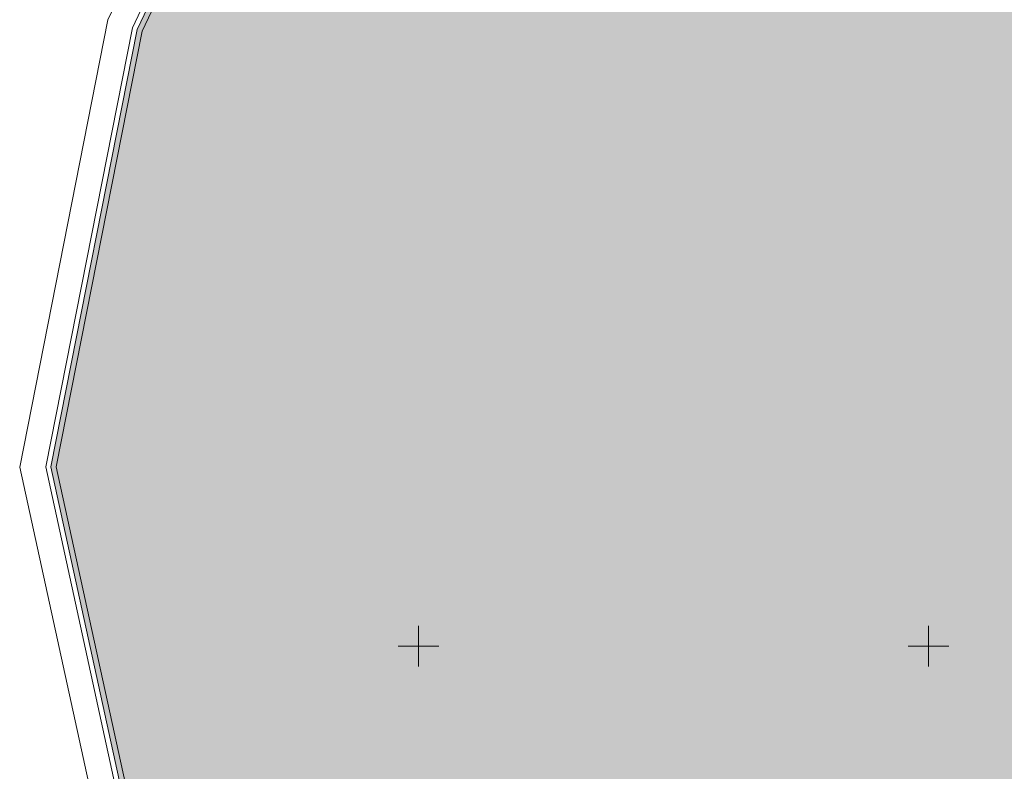
# Model space of a CAD drawing. Units: metres. Extents: x 553098 to 553833, y 6579989 to 6580800.
# Drawn here: x 553111 to 553207, y 6580438 to 6580511 of the extents above; entities that cross this region are included whole.
import ezdxf

# ---------------------------------------------------------------- set-up
doc = ezdxf.new("R2010")
doc.units = ezdxf.units.M
doc.header["$MEASUREMENT"] = 0
for name, color, linetype, lineweight in [('2D_HALJASALA', 7, 'Continuous', 0), ('2D_PARKMETSAMAA', 7, 'Continuous', 0), ('2D_PIIR2', 7, 'Continuous', 0), ('2D_PLANEERINGUALA', 7, 'Continuous', 0), ('PIIR', 1, 'Continuous', 0), ('VORK', 7, 'Continuous', 0)]:
    doc.layers.add(name, color=color, linetype=linetype, lineweight=lineweight)
doc.linetypes.add('PlaneeringEL', pattern='A,-2,[36,dgnlstyle-lstylehoerdel.shx,S=0.031747,R=0,X=0,Y=0],-3,[37,dgnlstyle-lstylehoerdel.shx,S=0.007938,R=0,X=0,Y=0],-1', length=6)

# ---------------------------------------------------------------- blocks, each defined once
blk = doc.blocks.new('VKORIS')
at = {"layer": 'VORK', "linetype": 'Continuous', "lineweight": 0}
for p, q in [((0, 4), (0, -4)), ((-4, 0), (4, 0))]:
    blk.add_line(p, q, dxfattribs=at)

msp = doc.modelspace()

# ---------------------------------------------------------------- hatches: boundary and pattern name
at = {"layer": '2D_HALJASALA', "linetype": 'Continuous', "lineweight": 0}
msp.add_hatch(color=7, dxfattribs=at).paths.add_polyline_path([(553129.447, 6580396.63), (553113.95, 6580467.56), (553122.41, 6580510.43), (553148.19, 6580564.49), (553144.63, 6580621.19), (553163.7, 6580630.13), (553170.23, 6580609.07), (553199.18, 6580616.62), (553228.13, 6580624.17), (553218.48, 6580653.96), (553269.75, 6580674.66), (553317.29, 6580657.55), (553324.799, 6580655.431), (553328.129, 6580622.222), (553331.209, 6580594.176), (553332.526, 6580587.661), (553332.422, 6580580.352), (553329.49, 6580566.199), (553325.619, 6580554.012), (553322.2, 6580545.319), (553307.935, 6580495.185), (553306.371, 6580490.19), (553316.129, 6580484.259), (553312.441, 6580478.269), (553293.399, 6580452.292), (553281.627, 6580422.305)])
at = {"layer": '2D_PARKMETSAMAA', "linetype": 'Continuous', "lineweight": 0}
msp.add_hatch(color=63, dxfattribs=at).paths.add_polyline_path([(553129.447, 6580396.63), (553113.95, 6580467.56), (553122.41, 6580510.43), (553148.19, 6580564.49), (553144.63, 6580621.19), (553163.7, 6580630.13), (553170.23, 6580609.07), (553199.18, 6580616.62), (553228.13, 6580624.17), (553218.48, 6580653.96), (553269.75, 6580674.66), (553317.29, 6580657.55), (553324.799, 6580655.431), (553328.129, 6580622.222), (553331.209, 6580594.176), (553332.526, 6580587.661), (553332.422, 6580580.352), (553329.49, 6580566.199), (553325.619, 6580554.012), (553322.2, 6580545.319), (553307.935, 6580495.185), (553306.371, 6580490.19), (553316.129, 6580484.259), (553312.441, 6580478.269), (553293.399, 6580452.292), (553281.627, 6580422.305)])

# ---------------------------------------------------------------- linework, layer by layer
at = {"layer": '2D_PIIR2', "lineweight": 0}
for p, q in [((553121.932, 6580510.588), (553147.683, 6580564.588)), ((553122.888, 6580510.271), (553148.697, 6580564.392)), ((553113.439, 6580467.555), (553121.932, 6580510.588)), ((553114.461, 6580467.565), (553122.888, 6580510.271)), ((553132.263, 6580381.398), (553113.439, 6580467.555)), ((553133.037, 6580382.542), (553114.461, 6580467.565))]:
    msp.add_line(p, q, dxfattribs=at)
at = {"layer": '2D_PLANEERINGUALA', "color": 7, "linetype": 'PlaneeringEL', "lineweight": 0, "flags": 128}
msp.add_lwpolyline([(553130.652, 6580377.058), (553110.886, 6580467.529), (553119.54, 6580511.381), (553145.147, 6580565.079), (553141.508, 6580623.04)], dxfattribs=at)
at = {"layer": 'PIIR', "color": 32, "linetype": 'Continuous', "lineweight": 13, "flags": 128}
msp.add_lwpolyline([(553411.79, 6580634.75), (553366.743, 6580653.031), (553363.92, 6580644.39), (553317.29, 6580657.55), (553269.75, 6580674.66), (553218.48, 6580653.96), (553228.13, 6580624.17), (553170.23, 6580609.07), (553163.7, 6580630.13), (553144.63, 6580621.19), (553148.19, 6580564.49), (553122.41, 6580510.43), (553113.95, 6580467.56), (553132.65, 6580381.97), (553259.36, 6580403.34), (553272.48, 6580405.55), (553342.135, 6580520.15), (553411.79, 6580634.75)], close=True, dxfattribs=at)
msp.add_lwpolyline([(553129.112, 6580364.064), (553132.65, 6580381.97), (553113.95, 6580467.56), (553122.41, 6580510.43), (553148.19, 6580564.49), (553144.63, 6580621.19), (553136.443, 6580638.446)], dxfattribs=at)

# ---------------------------------------------------------------- block references
at = {"layer": 'VORK', "linetype": 'Continuous', "lineweight": 0, "xscale": 0.5, "yscale": 0.5, "zscale": 0.5}
for p in [(553150, 6580450), (553200, 6580450)]:
    msp.add_blockref('VKORIS', p, dxfattribs=at)

doc.saveas('drawing.dxf')
